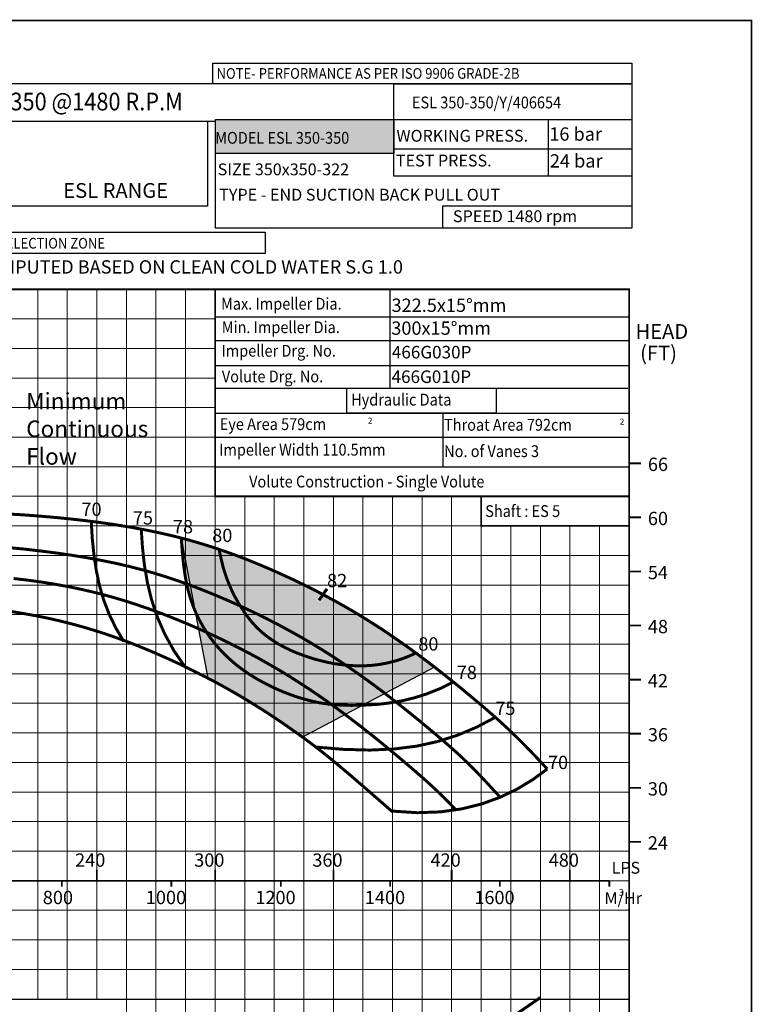
# Model space of a CAD drawing. Extents: x 215 to 426, y -84 to 217.
# Drawn here: x 302 to 426, y 51 to 217 of the extents above; entities that cross this region are included whole.
import ezdxf

# ---------------------------------------------------------------- set-up
doc = ezdxf.new("R2010")
doc.units = 0
doc.header["$MEASUREMENT"] = 0
doc.layers.get('0').update_dxf_attribs({"linetype": 'CONTINUOUS'})
doc.layers.add('THIN', color=252, linetype='CONTINUOUS', lineweight=9)
doc.styles.add('ITALICT', font='italict.shx')
doc.styles.add('ROMAND', font='romand.shx')
doc.styles.add('ROMANS', font='romans.shx')
doc.styles.add('ROMANT', font='romant.shx')

msp = doc.modelspace()

# ---------------------------------------------------------------- hatches: boundary and pattern name
for points in [[(365.44, 200.28), (335.3, 200.28), (335.3, 194.52), (365.44, 194.52)], [(353.43, 119.94), (349.41, 119.94), (353.43, 114.37)]]:
    msp.add_hatch(color=12).paths.add_polyline_path(points)
at = {"true_color": 0xd2dbdf}
h = msp.add_hatch(color=254, dxfattribs=at)
h.paths.add_polyline_path([(371, 108.69), (370.21, 109.28), (370.21, 107.9), (370.21, 106.56), (370.22, 106.56), (372.33, 107.67)])
h.paths.add_polyline_path([(366.69, 109.03), (365.47, 108.65), (365.21, 108.59), (365.21, 106.56), (370.21, 106.56), (370.21, 109.28), (369.64, 109.71), (369.16, 110.06), (367.92, 109.5)])
h.paths.add_polyline_path([(370.21, 106.55), (370.21, 106.56), (370.08, 106.56), (365.21, 106.56), (365.21, 105.21), (365.21, 103.91)])
h.paths.add_polyline_path([(365.21, 106.56), (365.21, 107.14), (365.21, 108.59), (364.25, 108.36), (363.04, 108.14), (361.85, 107.99), (360.67, 107.91), (360.21, 107.91), (360.21, 106.56)])
h.paths.add_polyline_path([(360.21, 106.56), (360.21, 105.39), (360.75, 105.01), (362.14, 103.99), (363.47, 102.99), (365.21, 103.91), (365.21, 106.56), (364.42, 106.56)])
h.paths.add_polyline_path([(362.14, 103.99), (360.75, 105.01), (360.21, 105.39), (360.21, 101.56), (360.76, 101.56), (363.47, 102.99)])
h.paths.add_polyline_path([(360.21, 105.39), (359.32, 106.03), (358.55, 106.56), (355.21, 106.56), (355.21, 101.56), (360.21, 101.56)])
h.paths.add_polyline_path([(360.21, 106.56), (358.55, 106.56), (359.32, 106.03), (360.21, 105.39)], flags=17)
h.paths.add_polyline_path([(360.21, 106.56), (360.21, 107.91), (359.52, 107.9), (358.38, 107.93), (357.27, 108.02), (356.22, 108.14), (356.35, 108.06), (357.85, 107.04), (358.55, 106.56)])
h.paths.add_polyline_path([(358.55, 106.56), (357.85, 107.04), (356.35, 108.06), (356.22, 108.14), (356.18, 108.14), (355.21, 108.3), (355.21, 106.56)])
h.paths.add_polyline_path([(355.21, 106.56), (355.21, 108.3), (355.13, 108.31), (354.1, 108.52), (353.11, 108.75), (352.16, 109), (351.25, 109.28), (350.38, 109.57), (350.21, 109.63), (350.21, 106.56)])
h.paths.add_polyline_path([(350.21, 106.56), (350.21, 104.56), (351, 104.05), (352.5, 103.03), (353.96, 102.02), (354.61, 101.56), (355.21, 101.56), (355.21, 106.56)])
h.paths.add_polyline_path([(360.17, 101.24), (359.71, 101.23), (358.27, 101.21), (356.98, 101.23), (355.79, 101.29), (355.21, 101.35), (355.21, 101.13), (355.39, 101), (356.78, 99.97), (357.19, 99.67)])
h.paths.add_polyline_path([(350.21, 102.29), (350.98, 102.08), (351.86, 101.86), (352.76, 101.67), (353.47, 101.56), (354.61, 101.56), (353.96, 102.02), (352.5, 103.03), (351, 104.05), (350.21, 104.56)])
h.paths.add_polyline_path([(350.21, 104.56), (349.45, 105.05), (347.87, 106.06), (347.05, 106.56), (345.21, 106.56), (345.21, 104.16), (345.81, 103.89), (346.66, 103.52), (347.52, 103.19), (348.38, 102.87), (349.24, 102.58), (350.11, 102.32), (350.21, 102.29)])
h.paths.add_polyline_path([(347.05, 106.56), (347.87, 106.06), (349.45, 105.05), (350.21, 104.56), (350.21, 106.56)], flags=17)
h.paths.add_polyline_path([(350.21, 109.63), (349.56, 109.87), (348.77, 110.18), (348.02, 110.51), (347.31, 110.84), (346.64, 111.19), (345.98, 111.56), (345.21, 111.56), (345.21, 107.65), (346.24, 107.05), (347.05, 106.56), (350.21, 106.56)])
h.paths.add_polyline_path([(345.21, 111.56), (340.21, 111.56), (340.21, 110.42), (341.07, 109.97), (342.84, 109.01), (344.56, 108.03), (345.21, 107.65)])
h.paths.add_polyline_path([(345.21, 106.56), (345.21, 107.65), (344.56, 108.03), (342.84, 109.01), (341.07, 109.97), (340.21, 110.42), (340.21, 107.01), (340.87, 106.56)])
h.paths.add_polyline_path([(344.14, 104.68), (344.97, 104.27), (345.21, 104.16), (345.21, 106.56), (340.87, 106.56), (340.88, 106.55), (341.68, 106.04), (342.49, 105.56), (343.31, 105.11)])
h.paths.add_polyline_path([(343.76, 113.05), (343.27, 113.45), (342.81, 113.86), (342.36, 114.28), (341.94, 114.72), (341.53, 115.17), (341.14, 115.64), (340.77, 116.11), (340.44, 116.56), (340.21, 116.56), (340.21, 111.56), (345.21, 111.56), (345.21, 112.03), (344.82, 112.28), (344.28, 112.66)])
h.paths.add_polyline_path([(340.21, 116.56), (335.21, 116.56), (335.21, 112.89), (335.55, 112.74), (337.42, 111.83), (337.97, 111.56), (340.21, 111.56)])
h.paths.add_polyline_path([(340.21, 111.56), (337.97, 111.56), (339.26, 110.91), (340.21, 110.42)], flags=17)
h.paths.add_polyline_path([(340.21, 110.42), (339.26, 110.91), (337.97, 111.56), (335.25, 111.56), (335.68, 111.04), (336.37, 110.29), (337.08, 109.57), (337.81, 108.9), (338.55, 108.26), (339.31, 107.66), (340.09, 107.09), (340.21, 107.01)])
h.paths.add_polyline_path([(333.14, 114.58), (333.74, 113.61), (333.78, 113.56), (335.21, 112.89), (335.21, 116.56), (332.1, 116.56), (332.57, 115.61)])
h.paths.add_polyline_path([(335.21, 112.89), (333.78, 113.56), (334.36, 112.7), (335.01, 111.85), (335.21, 111.61)])
h.paths.add_polyline_path([(335.21, 116.56), (335.21, 119.28), (335.15, 119.3), (333.21, 120.09), (331.24, 120.85), (331.12, 120.89), (331.83, 117.16), (332.02, 116.71), (332.1, 116.56)])
h.paths.add_polyline_path([(331.12, 120.89), (330.55, 121.1), (330.61, 120.8), (331.04, 119.27), (331.51, 117.92), (331.83, 117.16)])
h.paths.add_polyline_path([(337.09, 118.48), (339.01, 117.63), (340.02, 117.15), (339.76, 117.55), (339.47, 118.01), (339.19, 118.46), (338.94, 118.89), (338.72, 119.29), (338.51, 119.67), (338.32, 120.04), (338.14, 120.4), (337.97, 120.76), (337.81, 121.13), (337.65, 121.5), (337.63, 121.56), (335.21, 121.56), (335.21, 119.28)])
h.paths.add_polyline_path([(335.21, 119.28), (335.21, 116.56), (340.21, 116.56), (340.21, 116.89), (340.08, 117.07), (340.02, 117.15), (339.01, 117.63), (337.09, 118.48)])
h.paths.add_polyline_path([(335.21, 121.56), (335.21, 126.56), (330.21, 126.56), (330.21, 125.71), (331, 121.56)])
h.paths.add_polyline_path([(335.21, 121.56), (331, 121.56), (331.12, 120.89), (331.24, 120.85), (333.21, 120.09), (335.15, 119.3), (335.21, 119.28)])
h.paths.add_polyline_path([(335.21, 121.56), (337.63, 121.56), (337.49, 121.9), (337.32, 122.31), (337.14, 122.77), (336.96, 123.3), (336.77, 123.9), (336.56, 124.62), (336.35, 125.46), (336.12, 126.44), (336.09, 126.56), (335.21, 126.56)])
h.paths.add_polyline_path([(330.21, 125.71), (330.21, 122.74), (330.24, 122.55), (330.45, 121.56), (331, 121.56)])
h.paths.add_polyline_path([(331, 121.56), (330.45, 121.56), (330.55, 121.1), (331.12, 120.89)])
h.paths.add_polyline_path([(330.21, 125.71), (330.05, 126.56), (329.7, 126.56), (329.92, 124.56), (330.21, 122.74)])
h.paths.add_polyline_path([(329.49, 129.5), (329.67, 126.86), (329.7, 126.56), (330.05, 126.56)])
h.paths.add_polyline_path([(330.05, 126.56), (330.21, 126.56), (330.21, 129.31), (329.49, 129.5)])
h.paths.add_polyline_path([(330.43, 129.26), (330.21, 129.31), (330.21, 128.82), (330.21, 126.56), (335.21, 126.56), (335.21, 127.81), (334.69, 127.99), (332.59, 128.64)])
h.paths.add_polyline_path([(335.21, 126.56), (336.09, 126.56), (335.87, 127.59), (335.21, 127.81)])
at = {"true_color": 0xe5e7eb}
h = msp.add_hatch(color=254, dxfattribs=at)
h.set_gradient(color1=(129, 131, 135), one_color=1, tint=1, name='SPHERICAL')
h.paths.add_polyline_path([(330.21, 126.56), (330.05, 126.56), (330.21, 125.71)])
at = {"true_color": 0xd2dbdf}
h = msp.add_hatch(color=254, dxfattribs=at)
h.paths.add_polyline_path([(338.79, 126.56), (338.74, 126.58), (336.73, 127.3), (335.87, 127.59), (336.09, 126.56)])
h.paths.add_polyline_path([(336.77, 123.9), (336.96, 123.3), (337.14, 122.77), (337.32, 122.31), (337.49, 121.9), (337.65, 121.5), (337.81, 121.13), (337.97, 120.76), (338.14, 120.4), (338.32, 120.04), (338.51, 119.67), (338.72, 119.29), (338.94, 118.89), (339.19, 118.46), (339.47, 118.01), (339.76, 117.55), (340.02, 117.15), (340.9, 116.75), (342.78, 115.84), (344.62, 114.92), (346.43, 113.98), (348.19, 113.02), (349.92, 112.04), (351.59, 111.06), (353.22, 110.07), (354.81, 109.06), (356.22, 108.14), (357.27, 108.02), (358.38, 107.93), (359.52, 107.9), (360.67, 107.91), (361.85, 107.99), (363.04, 108.14), (364.25, 108.36), (365.47, 108.65), (366.69, 109.03), (367.92, 109.5), (369.16, 110.06), (368.24, 110.73), (366.81, 111.75), (365.35, 112.77), (363.85, 113.79), (362.31, 114.79), (360.72, 115.79), (359.09, 116.79), (357.42, 117.77), (355.69, 118.74), (353.92, 119.7), (352.12, 120.65), (350.27, 121.57), (348.4, 122.48), (346.5, 123.35), (344.58, 124.21), (342.65, 125.03), (340.7, 125.82), (338.79, 126.56), (336.09, 126.56), (336.12, 126.44), (336.35, 125.46), (336.56, 124.62)])
h = msp.add_hatch(color=254, dxfattribs=at)
h.paths.add_polyline_path([(332.57, 115.61), (332.02, 116.71), (331.83, 117.16), (332.4, 114.17), (333.65, 113.62), (333.78, 113.56), (333.74, 113.61), (333.14, 114.58)])
h.paths.add_polyline_path([(335.55, 112.74), (335.21, 112.89), (335.21, 111.61), (335.68, 111.04), (336.37, 110.29), (337.08, 109.57), (337.81, 108.9), (338.55, 108.26), (339.31, 107.66), (340.09, 107.09), (340.88, 106.55), (341.68, 106.04), (342.49, 105.56), (343.31, 105.11), (344.14, 104.68), (344.97, 104.27), (345.81, 103.89), (346.66, 103.52), (347.52, 103.19), (348.38, 102.87), (349.24, 102.58), (350.11, 102.32), (350.98, 102.08), (351.86, 101.86), (352.76, 101.67), (353.71, 101.52), (354.71, 101.39), (354.86, 101.38), (353.96, 102.02), (352.5, 103.03), (351, 104.05), (349.45, 105.05), (347.87, 106.06), (346.24, 107.05), (344.56, 108.03), (342.84, 109.01), (341.07, 109.97), (339.26, 110.91), (337.42, 111.83)])
h.paths.add_polyline_path([(351.3, 96.56), (350.21, 96.56), (350.21, 95.98)])
h.paths.add_polyline_path([(349, 96.56), (349.97, 95.86), (350.21, 95.98), (350.21, 96.56)])
for points in [[(345.4, 111.91), (346, 111.54), (346.64, 111.19), (347.31, 110.84), (348.02, 110.51), (348.77, 110.18), (349.56, 109.87), (350.38, 109.57), (351.25, 109.28), (352.16, 109), (353.11, 108.75), (354.1, 108.52), (355.13, 108.31), (356.18, 108.14), (357.27, 108.02), (357.3, 108.01), (356.35, 108.65), (354.81, 109.66), (353.22, 110.66), (351.59, 111.65), (349.92, 112.64), (348.19, 113.61), (346.43, 114.57), (344.62, 115.51), (342.78, 116.44), (340.9, 117.34), (339.47, 118), (339.76, 117.55), (340.08, 117.07), (340.42, 116.59), (340.77, 116.11), (341.14, 115.64), (341.53, 115.17), (341.94, 114.72), (342.36, 114.28), (342.81, 113.86), (343.27, 113.45), (343.76, 113.05), (344.28, 112.66), (344.82, 112.28)], [(344.97, 104.27), (344.14, 104.68), (343.31, 105.11), (342.49, 105.56), (341.68, 106.04), (340.88, 106.55), (340.09, 107.09), (339.31, 107.66), (338.55, 108.26), (337.81, 108.9), (337.08, 109.57), (336.37, 110.29), (335.68, 111.04), (335.01, 111.85), (334.36, 112.7), (333.78, 113.56), (333.65, 113.62), (332.4, 114.17), (333.99, 105.8), (334.89, 105.33), (336.66, 104.38), (338.38, 103.4), (340.06, 102.42), (341.68, 101.43), (343.24, 100.45), (344.74, 99.48), (346.16, 98.53), (347.51, 97.6), (349, 96.56), (351.3, 96.56), (357.19, 99.67), (356.78, 99.97), (355.39, 101), (354.87, 101.37), (353.71, 101.52), (352.76, 101.67), (351.86, 101.86), (350.98, 102.08), (350.11, 102.32), (349.24, 102.58), (348.38, 102.87), (347.52, 103.19), (346.66, 103.52), (345.81, 103.89)]]:
    msp.add_hatch(color=254, dxfattribs=at).paths.add_polyline_path(points)
at = {"true_color": 0xe5e7eb}
h = msp.add_hatch(color=254, dxfattribs=at)
h.set_gradient(color1=(129, 131, 135), one_color=1, tint=1, name='SPHERICAL')
h.paths.add_polyline_path([(345.21, 111.56), (345.98, 111.56), (345.4, 111.91), (345.21, 112.03)])

# ---------------------------------------------------------------- linework, layer by layer
for p, q in [((365.44, 206.3), (235.67, 206.3)), ((365.44, 199.99), (365.44, 206.3)), ((235.67, 199.99), (335.3, 199.99)), ((335.3, 200.28), (405.69, 200.28)), ((335.3, 181.88), (335.3, 200.28)), ((405.69, 200.28), (405.69, 181.88)), ((405.16, 181.88), (335.3, 181.88)), ((364.76, 171.57), (364.76, 154.77)), ((335.34, 166.9), (405.29, 166.9)), ((335.33, 162.9), (405.23, 162.9)), ((335.27, 158.65), (405.24, 158.65))]:
    msp.add_line(p, q)
at = {"color": 0}
for p, q in [((335.21, 154.83), (405.03, 154.83)), ((335.21, 150.63), (405.21, 150.63)), ((373.73, 150.63), (373.73, 141.56)), ((335.21, 146.56), (405.21, 146.56)), ((335.21, 141.56), (405.21, 141.56))]:
    msp.add_line(p, q, dxfattribs=at)
at = {"color": 7}
for p, q in [((329.49, 129.5), (333.99, 105.8)), ((372.33, 107.67), (349.97, 95.86))]:
    msp.add_line(p, q, dxfattribs=at)
at = {"color": 12}
msp.add_line((240.21, 51.56), (405.21, 51.56), dxfattribs=at)
at = {"color": 7, "const_width": 0.3}
msp.add_lwpolyline([(215.15, -84.07), (425.9, -84.07), (425.9, 217), (215.15, 217)], close=True, dxfattribs=at)
for points in [[(334.84, 209.82), (405.69, 209.82), (405.69, 206.3), (334.84, 206.3)], [(235.67, 199.99), (333.92, 199.99), (333.92, 185.6), (235.67, 185.6)], [(235.67, 199.99), (333.92, 199.99), (333.92, 185.6), (235.67, 185.6)], [(335.3, 200.28), (365.44, 200.28), (365.44, 194.52), (335.3, 194.52)], [(365.44, 200.28), (391.53, 200.28), (391.53, 190.67), (365.44, 190.67)], [(365.44, 200.28), (405.69, 200.28), (405.69, 195.27), (365.44, 195.27)], [(405.69, 181.88), (373.73, 181.88), (373.73, 185.67), (405.69, 185.67)], [(357.51, 154.83), (382.72, 154.83), (382.72, 150.63), (357.51, 150.63)]]:
    msp.add_lwpolyline(points, close=True)
at = {"color": 0}
for points in [[(365.44, 206.3), (405.69, 206.3), (405.69, 190.67), (365.44, 190.67)], [(235.22, 181.24), (343.7, 181.24), (343.7, 177.61), (235.22, 177.61)]]:
    msp.add_lwpolyline(points, close=True, dxfattribs=at)
at = {"lineweight": 25, "const_width": 0.3}
for points in [[(235.21, 171.56), (405.21, 171.56), (405.21, -58.44), (235.21, -58.44)], [(335.21, 171.56), (405.21, 171.56), (405.21, 136.56), (335.21, 136.56)], [(380.21, 136.56), (405.21, 136.56), (405.21, 131.56), (380.21, 131.56)]]:
    msp.add_lwpolyline(points, close=True, dxfattribs=at)
at = {"color": 7, "const_width": 0.3}
for points in [[(405.21, 142.14), (407.21, 142.14)], [(405.21, 133), (407.21, 133)], [(405.21, 123.85), (407.21, 123.85)], [(405.21, 114.71), (407.21, 114.71)], [(405.21, 105.56), (407.21, 105.56)], [(405.21, 96.42), (407.21, 96.42)], [(405.21, 87.28), (407.21, 87.28)], [(405.21, 78.13), (407.21, 78.13)]]:
    msp.add_lwpolyline(points, dxfattribs=at)
at = {"const_width": 0.5}
for points in [[(299.64, 133.6), (302.3, 133.45), (304.99, 133.26), (307.68, 133.03), (310.38, 132.77), (313.08, 132.47), (315.74, 132.13), (318.37, 131.75), (320.94, 131.33), (323.44, 130.87), (325.86, 130.37), (328.19, 129.83), (330.43, 129.26), (332.59, 128.64), (334.69, 127.99), (336.73, 127.3), (338.74, 126.58), (340.7, 125.82), (342.65, 125.03), (344.58, 124.21), (346.5, 123.35), (348.4, 122.48), (350.27, 121.57), (352.12, 120.65), (353.92, 119.7), (355.69, 118.74), (357.42, 117.77), (359.09, 116.79), (360.72, 115.79), (362.31, 114.79), (363.85, 113.79), (365.35, 112.77), (366.81, 111.75), (368.24, 110.73), (369.64, 109.71), (371, 108.69), (372.33, 107.67), (373.63, 106.65), (374.91, 105.63), (376.17, 104.62), (377.41, 103.6), (378.62, 102.59), (379.83, 101.58), (381.02, 100.57), (382.23, 99.52), (383.48, 98.4), (384.8, 97.18), (386.22, 95.81), (387.78, 94.25), (389.49, 92.48), (391.38, 90.45)], [(314.26, 132.32), (314.44, 129.39), (314.72, 126.62), (315.12, 123.98), (315.66, 121.46), (316.37, 119.02), (317.28, 116.66), (318.4, 114.33), (319.75, 112.03)], [(322.72, 131), (322.92, 128), (323.24, 125.01), (323.74, 122.05), (324.45, 119.12), (325.41, 116.2), (326.67, 113.31), (328.25, 110.44), (330.21, 107.59)], [(329.49, 129.5), (329.67, 126.86), (329.92, 124.56), (330.24, 122.55), (330.61, 120.8), (331.04, 119.27), (331.51, 117.92), (332.02, 116.71), (332.57, 115.61), (333.14, 114.58), (333.74, 113.61), (334.36, 112.7), (335.01, 111.85), (335.68, 111.04), (336.37, 110.29), (337.08, 109.57), (337.81, 108.9), (338.55, 108.26), (339.31, 107.66), (340.09, 107.09), (340.88, 106.55), (341.68, 106.04), (342.49, 105.56), (343.31, 105.11), (344.14, 104.68), (344.97, 104.27), (345.81, 103.89), (346.66, 103.52), (347.52, 103.19), (348.38, 102.87), (349.24, 102.58), (350.11, 102.32), (350.98, 102.08), (351.86, 101.86), (352.76, 101.67), (353.71, 101.52), (354.71, 101.39), (355.79, 101.29), (356.98, 101.23), (358.27, 101.21), (359.71, 101.23), (361.29, 101.29), (363.01, 101.41), (364.85, 101.64), (366.81, 101.98), (368.87, 102.48), (371.02, 103.16), (373.23, 104.04), (375.5, 105.15)], [(300.19, 127.9), (302.89, 127.64), (305.58, 127.33), (308.24, 126.99), (310.87, 126.61), (313.44, 126.19), (315.94, 125.73), (318.36, 125.24), (320.69, 124.7), (322.93, 124.12), (325.09, 123.51), (327.19, 122.85), (329.24, 122.16), (331.24, 121.44), (333.21, 120.68), (335.15, 119.89), (337.09, 119.07), (339.01, 118.22), (340.9, 117.34), (342.78, 116.44), (344.62, 115.51), (346.43, 114.57), (348.19, 113.61), (349.92, 112.64), (351.59, 111.65), (353.22, 110.66), (354.81, 109.66), (356.35, 108.65), (357.85, 107.64), (359.32, 106.62), (360.75, 105.6), (362.14, 104.58), (363.5, 103.56), (364.82, 102.54), (366.11, 101.54), (367.35, 100.55), (368.55, 99.59), (369.7, 98.65), (370.79, 97.75), (371.82, 96.89), (372.8, 96.06), (373.72, 95.28), (374.6, 94.52), (375.45, 93.77), (376.27, 93.03), (377.07, 92.28), (377.86, 91.52), (378.65, 90.74), (379.45, 89.93), (380.23, 89.11), (380.98, 88.32), (381.67, 87.57), (382.28, 86.91), (382.79, 86.35), (383.17, 85.93), (383.4, 85.67)], [(335.87, 127.59), (336.12, 126.44), (336.35, 125.46), (336.56, 124.62), (336.77, 123.9), (336.96, 123.3), (337.14, 122.77), (337.32, 122.31), (337.49, 121.9), (337.65, 121.5), (337.81, 121.13), (337.97, 120.76), (338.14, 120.4), (338.32, 120.04), (338.51, 119.67), (338.72, 119.29), (338.94, 118.89), (339.19, 118.46), (339.47, 118.01), (339.76, 117.55), (340.08, 117.07), (340.42, 116.59), (340.77, 116.11), (341.14, 115.64), (341.53, 115.17), (341.94, 114.72), (342.36, 114.28), (342.81, 113.86), (343.27, 113.45), (343.76, 113.05), (344.28, 112.66), (344.82, 112.28), (345.4, 111.91), (346, 111.54), (346.64, 111.19), (347.31, 110.84), (348.02, 110.51), (348.77, 110.18), (349.56, 109.87), (350.38, 109.57), (351.25, 109.28), (352.16, 109), (353.11, 108.75), (354.1, 108.52), (355.13, 108.31), (356.18, 108.14), (357.27, 108.02), (358.38, 107.93), (359.52, 107.9), (360.67, 107.91), (361.85, 107.99), (363.04, 108.14), (364.25, 108.36), (365.47, 108.65), (366.69, 109.03), (367.92, 109.5), (369.16, 110.06)], [(301.13, 122.66), (303.35, 122.4), (305.53, 122.11), (307.67, 121.77), (309.77, 121.4), (311.84, 120.99), (313.89, 120.53), (315.93, 120.03), (317.95, 119.48), (319.95, 118.88), (321.95, 118.24), (323.93, 117.56), (325.9, 116.84), (327.85, 116.08), (329.8, 115.29), (331.73, 114.47), (333.65, 113.62), (335.55, 112.74), (337.42, 111.83), (339.26, 110.91), (341.07, 109.97), (342.84, 109.01), (344.56, 108.03), (346.24, 107.05), (347.87, 106.06), (349.45, 105.05), (351, 104.05), (352.5, 103.03), (353.96, 102.02), (355.39, 101), (356.78, 99.97), (358.14, 98.95), (359.48, 97.93), (360.78, 96.91), (362.06, 95.89), (363.32, 94.88), (364.55, 93.86), (365.77, 92.85), (366.97, 91.84), (368.16, 90.83), (369.33, 89.82), (370.49, 88.81), (371.62, 87.79), (372.73, 86.76), (373.81, 85.72), (374.87, 84.65), (375.89, 83.56)], [(352.78, 118.98), (354.13, 120.92)], [(300.72, 117.09), (302.8, 116.74), (304.85, 116.37), (306.88, 115.96), (308.88, 115.51), (310.83, 115.02), (312.74, 114.5), (314.63, 113.94), (316.49, 113.35), (318.34, 112.71), (320.18, 112.04), (322.02, 111.33), (323.86, 110.57), (325.71, 109.78), (327.57, 108.95), (329.43, 108.09), (331.27, 107.19), (333.09, 106.27), (334.89, 105.33), (336.66, 104.38), (338.38, 103.4), (340.06, 102.42), (341.68, 101.43), (343.24, 100.45), (344.74, 99.48), (346.16, 98.53), (347.51, 97.6), (348.78, 96.71), (349.97, 95.86), (351.07, 95.05), (352.08, 94.28), (353.03, 93.55), (353.92, 92.85), (354.76, 92.17), (355.56, 91.51), (356.34, 90.87), (357.1, 90.22), (357.86, 89.58), (358.64, 88.91), (359.47, 88.19), (360.37, 87.42), (361.37, 86.55), (362.49, 85.58), (363.76, 84.47), (365.21, 83.21)], [(382.59, 99.19), (379.44, 97.53), (376.21, 96.17), (372.86, 95.1), (369.31, 94.32), (365.51, 93.84), (361.41, 93.65), (356.95, 93.77), (352.07, 94.18)], [(391.38, 90.45), (388.93, 88.66), (386.28, 87.05), (383.4, 85.67), (380.29, 84.54), (376.93, 83.71), (373.3, 83.2), (369.4, 83.06), (365.21, 83.33)], [(385.65, 48.66), (390.21, 51.81)]]:
    msp.add_lwpolyline(points, dxfattribs=at)
at = {"layer": 'THIN'}
for p in [(235.21, 171.56), (405.21, 11.56)]:
    msp.add_line(p, (405.21, 171.56), dxfattribs=at)
at = {"layer": 'THIN', "color": 9}
for p, q in [((305.21, 76.56), (305.21, 171.56)), ((310.21, 76.56), (310.21, 171.56)), ((320.21, 76.56), (320.21, 171.56)), ((325.21, 76.56), (325.21, 171.56)), ((330.21, 76.56), (330.21, 171.56)), ((235.21, 166.56), (335.21, 166.56)), ((235.21, 161.56), (335.21, 161.56)), ((235.21, 156.56), (335.21, 156.56)), ((235.21, 151.56), (335.21, 151.56)), ((235.21, 146.56), (335.21, 146.56)), ((235.21, 136.56), (405.21, 136.56)), ((340.21, -58.44), (340.21, 136.56)), ((345.21, -58.44), (345.21, 136.56)), ((350.21, -58.44), (350.21, 136.56)), ((360.21, -58.44), (360.21, 136.56)), ((365.21, -58.44), (365.21, 136.56)), ((370.21, -58.44), (370.21, 136.56)), ((380.21, -58.44), (380.21, 136.56)), ((385.21, -58.44), (385.21, 131.56)), ((390.21, -58.44), (390.21, 131.56)), ((400.21, -58.44), (400.21, 131.56)), ((235.21, 126.56), (405.21, 126.56)), ((235.21, 116.56), (405.21, 116.56)), ((280.21, 106.56), (405.21, 106.56)), ((280.21, 96.56), (405.21, 96.56)), ((235.21, 86.56), (335.21, 86.56)), ((235.21, 86.56), (335.21, 86.56)), ((334.18, 86.56), (394.56, 86.56)), ((334.18, 86.56), (405.21, 86.56)), ((305.21, 51.56), (305.21, 79.86)), ((310.21, 51.56), (310.21, 79.86)), ((320.21, -58.44), (320.21, 79.86)), ((325.21, -58.44), (325.21, 79.86)), ((330.21, -58.44), (330.21, 79.86)), ((235.21, 76.56), (405.21, 76.56)), ((235.21, 71.56), (405.21, 71.56)), ((235.21, 66.56), (405.21, 66.56)), ((235.21, 61.56), (405.21, 61.56)), ((240.21, 56.56), (405.21, 56.56))]:
    msp.add_line(p, q, dxfattribs=at)
at = {"layer": 'THIN', "color": 251}
for p, q in [((315.21, 76.56), (315.21, 171.56)), ((335.21, -58.44), (335.21, 171.56)), ((235.21, 141.56), (335.21, 141.56)), ((355.21, -58.44), (355.21, 136.56)), ((375.21, -58.44), (375.21, 136.56)), ((235.21, 131.56), (405.21, 131.56)), ((330.21, 129.31), (330.21, 131.56)), ((335.21, 127.81), (335.21, 131.56)), ((395.21, -58.44), (395.21, 131.56)), ((235.21, 121.56), (405.21, 121.56)), ((235.21, 111.56), (405.21, 111.56)), ((280.21, 101.56), (405.21, 101.56)), ((280.21, 91.56), (405.21, 91.56)), ((235.21, 81.56), (335.21, 81.56)), ((334.18, 81.56), (405.21, 81.56)), ((315.21, 51.56), (315.21, 79.86))]:
    msp.add_line(p, q, dxfattribs=at)
at = {"layer": 'THIN', "color": 253, "const_width": 0.3}
for points in [[(315.21, 73.44), (315.21, 71.41)], [(335.21, 73.44), (335.21, 71.41)], [(355.21, 73.44), (355.21, 71.41)], [(375.21, 73.44), (375.21, 71.41)], [(395.21, 73.44), (395.21, 71.41)], [(401.87, 71.56), (235.21, 71.56)], [(309.28, 71.56), (309.28, 70.54)], [(327.8, 71.56), (327.8, 70.54)], [(346.32, 71.56), (346.32, 70.54)], [(364.83, 71.56), (364.83, 70.54)], [(383.35, 71.56), (383.35, 70.54)], [(401.87, 71.56), (401.87, 70.54)], [(401.87, 71.56), (401.87, 70.54)]]:
    msp.add_lwpolyline(points, dxfattribs=at)

# ---------------------------------------------------------------- texts
at = {"color": 7, "style": 'ROMANT', "width": 0.9}
for s, height, p in [('NOTE- PERFORMANCE AS PER ISO 9906 GRADE-2B', 1.8, (335.45, 207.16)), ('PERFORMANCE CURVE OF ESL 350-350 @1480 R.P.M', 3, (240.76, 201.81)), ('ESL 350-350/Y/406654', 2, (368.49, 202.15)), ('SHADED REGION ON THE H-Q CURVE REPRESENTS OPTIMUM SELECTION ZONE', 1.8, (235.47, 178.45)), ('Max. Impeller Dia.', 2, (336.21, 168.12)), ('Min. Impeller Dia.', 2, (336.33, 164.15)), ('Impeller Drg. No.', 2, (336.29, 160.17)), ('Volute Drg. No.', 2, (336.35, 155.83)), ('Hydraulic Data', 2, (358.2, 151.9)), ('Eye Area 579cm', 2, (335.99, 147.76)), ('Throat Area 792cm', 2, (373.92, 147.65)), ('Impeller Width 110.5mm ', 2, (335.89, 143.44)), ('No. of Vanes 3', 2, (373.94, 143.19)), ('Volute Construction - Single Volute', 2, (340.96, 138.05)), ('Shaft : ES 5', 2, (380.89, 133.06))]:
    msp.add_text(s, height=height, dxfattribs=at).set_placement(p)
at = {"color": 7, "true_color": 0xfafafa, "style": 'ROMANT', "width": 0.9}
msp.add_text('MODEL ESL 350-350', height=2, dxfattribs=at).set_placement((335.23, 196.17))
at = {"color": 7}
for s, height, style, p in [('WORKING PRESS. ', 2, 'ROMANS', (365.87, 196.52)), ('16 bar', 2.25, 'ROMAND', (391.72, 196.69)), ('TEST PRESS. ', 2, 'ROMANS', (365.78, 192.33)), ('24 bar', 2.25, 'ROMAND', (391.82, 192.15)), ('SIZE 350x350-322', 2, 'ROMANS', (335.64, 190.84)), ('%%UESL RANGE', 2.5, 'ITALICT', (309.53, 187.02)), ('TYPE - END SUCTION BACK PULL OUT ', 2, 'ROMANT', (335.9, 186.55)), ('SPEED 1480 rpm', 2, 'ROMANT', (375.43, 182.92)), ('%%UPUMP PERFORMANCE CHARACTERISTICS COMPUTED BASED ON CLEAN COLD WATER S.G 1.0 ', 2.25, 'ROMANS', (235.34, 174.22)), ('322.5x15%%Dmm', 2.25, 'ROMAND', (365.04, 167.74)), ('300x15%%Dmm', 2.25, 'ROMAND', (365, 163.87)), ('466G030P', 2.119, 'ROMAND', (365.1, 159.87)), ('466G010P', 2.119, 'ROMAND', (365.05, 155.72)), ('66', 2.25, 'ROMAND', (408.39, 140.84)), ('60', 2.25, 'ROMAND', (408.39, 131.69)), ('54', 2.25, 'ROMAND', (408.39, 122.55)), ('48', 2.25, 'ROMAND', (408.39, 113.41)), ('42', 2.25, 'ROMAND', (408.39, 104.26)), ('36', 2.25, 'ROMAND', (408.39, 95.12)), ('30', 2.25, 'ROMAND', (408.39, 85.97)), ('24', 2.25, 'ROMAND', (408.39, 76.83))]:
    msp.add_text(s, height=height, dxfattribs=dict(at, style=style)).set_placement(p)
for s, height, style, p in [('HEAD', 2.5, 'ROMANT', (406.3, 163.18)), ('(FT)', 2.5, 'ROMANT', (407.08, 159.53)), ('70', 2.25, 'ROMAND', (312.6, 133.24)), ('75', 2.25, 'ROMAND', (321.3, 131.79)), ('78', 2.25, 'ROMAND', (328.07, 130.3)), ('80', 2.25, 'ROMAND', (334.72, 128.82)), ('82', 2.25, 'ROMAND', (354.14, 121.19)), ('80', 2.25, 'ROMAND', (369.57, 110.47)), ('78', 2.25, 'ROMAND', (376.07, 105.66)), ('75', 2.25, 'ROMAND', (382.59, 99.59)), ('70', 2.25, 'ROMAND', (391.5, 90.44))]:
    msp.add_text(s, height=height, dxfattribs=dict(style=style)).set_placement(p)
at = {"color": 253, "lineweight": 20, "insert": (303.26, 154.04), "char_height": 1.4, "width": 21.4704, "attachment_point": 1, "style": 'ROMANT'}
msp.add_mtext('{\\fArial Baltic|b0|i0|c0|p34;\\H2x;\\C7;Minimum Continuous Flow}', dxfattribs=at)
at = {"char_height": 1, "width": 2.338, "attachment_point": 1, "style": 'ROMANT'}
for insert in [(361.05, 149.85), (403.65, 149.7)]:
    msp.add_mtext('2', dxfattribs=dict(at, insert=insert))
at = {"layer": 'THIN', "color": 253}
for s, height, style, p in [('240', 2.25, 'ROMAND', (311.53, 73.93)), ('300', 2.25, 'ROMAND', (331.67, 73.93)), ('360', 2.25, 'ROMAND', (351.65, 73.93)), ('420', 2.25, 'ROMAND', (371.63, 73.93)), ('480', 2.25, 'ROMAND', (391.63, 73.93)), ('LPS', 2, 'ROMANT', (402.25, 72.75)), ('3', 1.15, 'ROMANT', (403.48, 69.01)), ('800', 2.25, 'ROMAND', (306.07, 67.6)), ('1000', 2.25, 'ROMAND', (323.49, 67.6)), ('1200', 2.25, 'ROMAND', (342.01, 67.6)), ('1400', 2.25, 'ROMAND', (360.53, 67.6)), ('1600', 2.25, 'ROMAND', (379.04, 67.6)), ('M/Hr', 2, 'ROMANT', (401.06, 67.62))]:
    msp.add_text(s, height=height, dxfattribs=dict(at, style=style)).set_placement(p)

doc.saveas('drawing.dxf')
